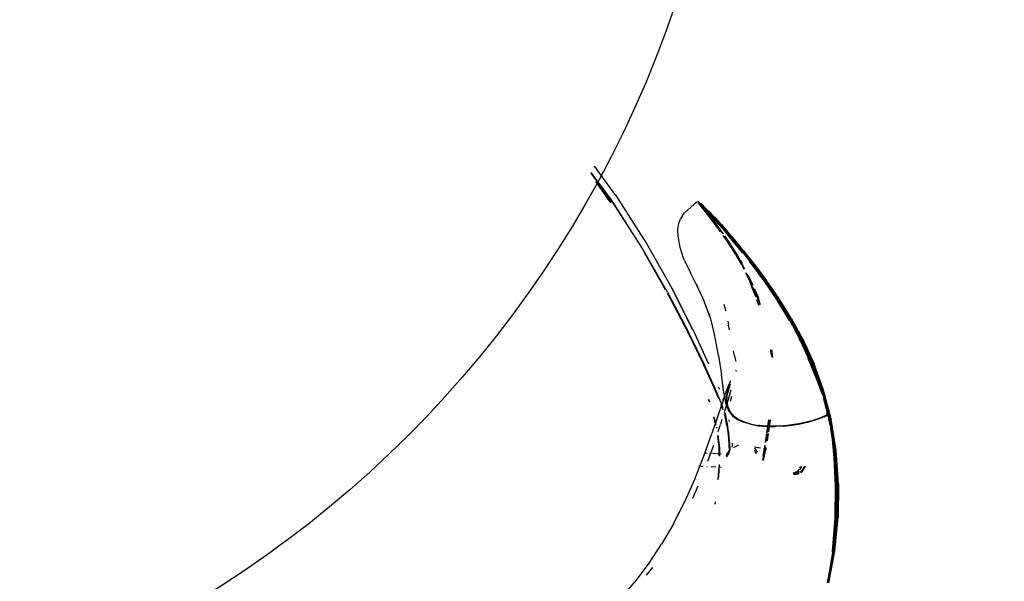
# Model space of a CAD drawing. Units: millimetres. Extents: x 5 to 107, y 4 to 44.
# Drawn here: x 20 to 21, y 35 to 36 of the extents above; entities that cross this region are included whole.
import ezdxf

# ---------------------------------------------------------------- set-up
doc = ezdxf.new("R2010")
doc.units = ezdxf.units.MM
doc.layers.add('CO_COTAS', color=9, linetype='Continuous')
doc.styles.add('ARIAL', font='arial.ttf')
doc.dimstyles.new('DOT100', dxfattribs={"dimtxt": 0.18, "dimasz": 0.2, "dimexe": 0.2, "dimexo": 0.2, "dimgap": 0.15, "dimtad": 1, "dimzin": 4, "dimdsep": 46, "dimtxsty": 'ARIAL', "dimblk": 'ARROW', "dimcen": 0.2, "dimse1": 1, "dimse2": 1, "dimclrd": 256, "dimclre": 8, "dimclrt": 41, "dimadec": 0, "dimazin": 0, "dimtfac": 1, "dimtix": 1, "dimtmove": 2, "dimatfit": 3, "dimldrblk": 'ARROW', "dimfxl": 1, "dimtolj": 1, "dimtzin": 4, "dimarcsym": 0})

# ---------------------------------------------------------------- blocks, each defined once
blk = doc.blocks.new('HRTRHJ')
for p, q in [((14.96545, 7.38571), (14.95, 7.40679)), ((14.94739, 7.40192), (14.96225, 7.38176)), ((14.96264, 7.38182), (14.94757, 7.40225)), ((14.96185, 7.3804), (14.95089, 7.39578)), ((14.95447, 7.3913), (14.96203, 7.38065)), ((14.96548, 7.38567), (14.96545, 7.38571)), ((14.96549, 7.38565), (14.96548, 7.38567)), ((14.98716, 7.3517), (14.96549, 7.38565)), ((14.96225, 7.38176), (14.98381, 7.34815)), ((14.98422, 7.34818), (14.96264, 7.38182)), ((15.02197, 7.37944), (15.01501, 7.37313)), ((15.02288, 7.38023), (15.02197, 7.37944)), ((15.02288, 7.38023), (15.02368, 7.38085)), ((15.02368, 7.38085), (15.02433, 7.38122)), ((15.02433, 7.38122), (15.02477, 7.38125)), ((15.02477, 7.38125), (15.02483, 7.38114)), ((15.02483, 7.38114), (15.02519, 7.3807)), ((15.02499, 7.38104), (15.02483, 7.38114)), ((15.02505, 7.38103), (15.02499, 7.38104)), ((15.02505, 7.38103), (15.02509, 7.38095)), ((15.02507, 7.38016), (15.02517, 7.38064)), ((15.02514, 7.38006), (15.02507, 7.38016)), ((15.02509, 7.38095), (15.02512, 7.38092)), ((15.02514, 7.38089), (15.02512, 7.38092)), ((15.02527, 7.38082), (15.02514, 7.38089)), ((15.02514, 7.38089), (15.02519, 7.3807)), ((15.02514, 7.38006), (15.02528, 7.37994)), ((15.02522, 7.38065), (15.02517, 7.38064)), ((15.02517, 7.38064), (15.02524, 7.38054)), ((15.02519, 7.3807), (15.02522, 7.38065)), ((15.02561, 7.3807), (15.02522, 7.38065)), ((15.02522, 7.38065), (15.02524, 7.38057)), ((15.02524, 7.38057), (15.02524, 7.38054)), ((15.0253, 7.38054), (15.02524, 7.38057)), ((15.02524, 7.38054), (15.02535, 7.38017)), ((15.0253, 7.38054), (15.02524, 7.38054)), ((15.02527, 7.38082), (15.02536, 7.38067)), ((15.02528, 7.37994), (15.02577, 7.37942)), ((15.02549, 7.37962), (15.02528, 7.37994)), ((15.02565, 7.38063), (15.0253, 7.38054)), ((15.02539, 7.38042), (15.0253, 7.38054)), ((15.02535, 7.38017), (15.02542, 7.38007)), ((15.02536, 7.38067), (15.0254, 7.38057)), ((15.02539, 7.38042), (15.02544, 7.38043)), ((15.02539, 7.38042), (15.02559, 7.38009)), ((15.0254, 7.38057), (15.02547, 7.38048)), ((15.02541, 7.38067), (15.02545, 7.38058)), ((15.02542, 7.38007), (15.02555, 7.37997)), ((15.02544, 7.38043), (15.02565, 7.38015)), ((15.02545, 7.38058), (15.02551, 7.38052)), ((15.02547, 7.38048), (15.02611, 7.3797)), ((15.02614, 7.3788), (15.02549, 7.37962)), ((15.02578, 7.38031), (15.02551, 7.38052)), ((15.02604, 7.37946), (15.02555, 7.37997)), ((15.02555, 7.37997), (15.02576, 7.37963)), ((15.02593, 7.37968), (15.02559, 7.38009)), ((15.02565, 7.38063), (15.02561, 7.3807)), ((15.02597, 7.38022), (15.02565, 7.38063)), ((15.02565, 7.38063), (15.02585, 7.38046)), ((15.02565, 7.38015), (15.02589, 7.37989)), ((15.02603, 7.37969), (15.02565, 7.38015)), ((15.02576, 7.37963), (15.02642, 7.37881)), ((15.02577, 7.37942), (15.02642, 7.37881)), ((15.02631, 7.37972), (15.02578, 7.38031)), ((15.02585, 7.38046), (15.02638, 7.37992)), ((15.02585, 7.38046), (15.02671, 7.37994)), ((15.02611, 7.3797), (15.02589, 7.37989)), ((15.02641, 7.37967), (15.02597, 7.38022)), ((15.02626, 7.37927), (15.02597, 7.37962)), ((15.02626, 7.37927), (15.02604, 7.37946)), ((15.02714, 7.37754), (15.02614, 7.3788)), ((15.02624, 7.37944), (15.02683, 7.37867)), ((15.02626, 7.37927), (15.02728, 7.37801)), ((15.02641, 7.37967), (15.02631, 7.37972)), ((15.02683, 7.37867), (15.02636, 7.37914)), ((15.02638, 7.37992), (15.0272, 7.3791)), ((15.02657, 7.37951), (15.02641, 7.37967)), ((15.02642, 7.37881), (15.02656, 7.37862)), ((15.02645, 7.37929), (15.02658, 7.3792)), ((15.02656, 7.37862), (15.02766, 7.37755)), ((15.02661, 7.37943), (15.02657, 7.37951)), ((15.02669, 7.37909), (15.02658, 7.3792)), ((15.02741, 7.37863), (15.02661, 7.37943)), ((15.02663, 7.37855), (15.02742, 7.37756)), ((15.02758, 7.37822), (15.02669, 7.37909)), ((15.02669, 7.37909), (15.02719, 7.37839)), ((15.02702, 7.37964), (15.02671, 7.37994)), ((15.02683, 7.37867), (15.02693, 7.3786)), ((15.02693, 7.3786), (15.02838, 7.37684)), ((15.0288, 7.37794), (15.02702, 7.37964)), ((15.02758, 7.37822), (15.02705, 7.37887)), ((15.02791, 7.37761), (15.02707, 7.37843)), ((15.02854, 7.37581), (15.02714, 7.37754)), ((15.02719, 7.37839), (15.02862, 7.37664)), ((15.0272, 7.3791), (15.0283, 7.37802)), ((15.02766, 7.37843), (15.02741, 7.37863)), ((15.03067, 7.37355), (15.02742, 7.37756)), ((15.0276, 7.3782), (15.02758, 7.37822)), ((15.02779, 7.37801), (15.0276, 7.3782)), ((15.02872, 7.37733), (15.02766, 7.37843)), ((15.02766, 7.37755), (15.02831, 7.37692)), ((15.02911, 7.37672), (15.02779, 7.37801)), ((15.02872, 7.37681), (15.02779, 7.37801)), ((15.02872, 7.37681), (15.02791, 7.37761)), ((15.0283, 7.37802), (15.02961, 7.37673)), ((15.0288, 7.37794), (15.02924, 7.37751)), ((15.02924, 7.37751), (15.02991, 7.37684)), ((15.01341, 7.3713), (15.01195, 7.36885)), ((15.01341, 7.3713), (15.01501, 7.37313)), ((15.02838, 7.37684), (15.03025, 7.37454)), ((15.02838, 7.37684), (15.02862, 7.37664)), ((15.03037, 7.37355), (15.02854, 7.37581)), ((15.02862, 7.37664), (15.03048, 7.37434)), ((15.02868, 7.37657), (15.02898, 7.37627)), ((15.02897, 7.37713), (15.02872, 7.37733)), ((15.02895, 7.37653), (15.02872, 7.37681)), ((15.02922, 7.37633), (15.02895, 7.37653)), ((15.03076, 7.37432), (15.02895, 7.37653)), ((15.03044, 7.37568), (15.02897, 7.37713)), ((15.02897, 7.37713), (15.02932, 7.37673)), ((15.02898, 7.37627), (15.03045, 7.37484)), ((15.02911, 7.37672), (15.03058, 7.37528)), ((15.02916, 7.37673), (15.02961, 7.37673)), ((15.03067, 7.3749), (15.02922, 7.37633)), ((15.02932, 7.37673), (15.03018, 7.37586)), ((15.02961, 7.37673), (15.03106, 7.37529)), ((15.02991, 7.37684), (15.03079, 7.37596)), ((15.03174, 7.37429), (15.03018, 7.37586)), ((15.03268, 7.37145), (15.03025, 7.37454)), ((15.03278, 7.37051), (15.03037, 7.37355)), ((15.03198, 7.37412), (15.03044, 7.37568)), ((15.03045, 7.37484), (15.03198, 7.37332)), ((15.03048, 7.37434), (15.03291, 7.37127)), ((15.03063, 7.37528), (15.03058, 7.37528)), ((15.03106, 7.37529), (15.03063, 7.37528)), ((15.03212, 7.37374), (15.03063, 7.37528)), ((15.03219, 7.37338), (15.03067, 7.3749)), ((15.03067, 7.37355), (15.03308, 7.37049)), ((15.03315, 7.37131), (15.03076, 7.37432)), ((15.03079, 7.37596), (15.03313, 7.37363)), ((15.03106, 7.37529), (15.03259, 7.37376)), ((15.03331, 7.37269), (15.03174, 7.37429)), ((15.03353, 7.37253), (15.03198, 7.37412)), ((15.03198, 7.37332), (15.03349, 7.37175)), ((15.03285, 7.37269), (15.03219, 7.37338)), ((15.03259, 7.37376), (15.03411, 7.37219)), ((15.03268, 7.37145), (15.03582, 7.36734)), ((15.03588, 7.36645), (15.03278, 7.37051)), ((15.03291, 7.37127), (15.03604, 7.36716)), ((15.0337, 7.37181), (15.03293, 7.37261)), ((15.03294, 7.37095), (15.03605, 7.36689)), ((15.03308, 7.37049), (15.03618, 7.36641)), ((15.03313, 7.37363), (15.03448, 7.37228)), ((15.03629, 7.36722), (15.03315, 7.37131)), ((15.03364, 7.37217), (15.03317, 7.37266)), ((15.03504, 7.37086), (15.03331, 7.37269)), ((15.03349, 7.37175), (15.03514, 7.36997)), ((15.03524, 7.37072), (15.03353, 7.37253)), ((15.03532, 7.37038), (15.03364, 7.37217)), ((15.03536, 7.37004), (15.0337, 7.37181)), ((15.03411, 7.37219), (15.03576, 7.37043)), ((15.03448, 7.37228), (15.03586, 7.37089)), ((15.03504, 7.37086), (15.03708, 7.36864)), ((15.03726, 7.36851), (15.03524, 7.37072)), ((15.03576, 7.37043), (15.03769, 7.3683)), ((15.03586, 7.37089), (15.03722, 7.3695)), ((15.01024, 7.36129), (15.01083, 7.36558)), ((15.01083, 7.36558), (15.01195, 7.36885)), ((15.03514, 7.36997), (15.03709, 7.3678)), ((15.03731, 7.36787), (15.03536, 7.37004)), ((15.03582, 7.36734), (15.03978, 7.36197)), ((15.03981, 7.36112), (15.03588, 7.36645)), ((15.03604, 7.36716), (15.03999, 7.36179)), ((15.03605, 7.36689), (15.04, 7.36154)), ((15.03618, 7.36641), (15.04011, 7.36106)), ((15.04028, 7.36183), (15.03629, 7.36722)), ((15.03956, 7.36586), (15.03708, 7.36864)), ((15.03709, 7.3678), (15.03949, 7.36505)), ((15.03722, 7.3695), (15.04161, 7.3648)), ((15.03956, 7.36586), (15.03726, 7.36851)), ((15.03972, 7.36513), (15.03731, 7.36787)), ((15.03769, 7.3683), (15.04005, 7.36562)), ((15.03849, 7.36782), (15.04062, 7.3654)), ((15.03949, 7.36505), (15.0425, 7.36156)), ((15.03972, 7.36574), (15.03956, 7.36586)), ((15.04263, 7.36234), (15.03972, 7.36574)), ((15.04273, 7.36164), (15.03972, 7.36513)), ((15.04005, 7.36562), (15.04302, 7.36222)), ((15.04062, 7.3654), (15.04334, 7.36231)), ((15.04161, 7.3648), (15.04579, 7.36004)), ((15.01043, 7.35599), (15.01024, 7.36129)), ((15.03978, 7.36197), (15.04206, 7.3588)), ((15.04073, 7.35985), (15.03981, 7.36112)), ((15.03999, 7.36179), (15.04225, 7.35864)), ((15.04, 7.36154), (15.04184, 7.35896)), ((15.04011, 7.36106), (15.0413, 7.3594)), ((15.04298, 7.35807), (15.04028, 7.36183)), ((15.0425, 7.36156), (15.04632, 7.35704)), ((15.04278, 7.36222), (15.04263, 7.36234)), ((15.04654, 7.35712), (15.04273, 7.36164)), ((15.04649, 7.35779), (15.04278, 7.36222)), ((15.04471, 7.35427), (15.04286, 7.35686)), ((15.04302, 7.36222), (15.04681, 7.35775)), ((15.04696, 7.3581), (15.04334, 7.36231)), ((15.04346, 7.35637), (15.045, 7.3542)), ((15.04363, 7.35646), (15.04494, 7.35468)), ((15.0437, 7.3565), (15.04471, 7.3551)), ((15.04376, 7.35654), (15.04492, 7.35492)), ((15.04524, 7.35492), (15.04399, 7.35666)), ((15.05118, 7.35365), (15.04579, 7.36004)), ((15.04632, 7.35704), (15.05113, 7.3512)), ((15.04664, 7.35767), (15.04649, 7.35779)), ((15.05134, 7.35129), (15.04654, 7.35712)), ((15.05133, 7.35192), (15.04664, 7.35767)), ((15.04681, 7.35775), (15.05165, 7.3519)), ((15.04696, 7.3581), (15.05179, 7.35228)), ((14.98716, 7.3517), (14.98718, 7.35168)), ((14.98718, 7.35168), (15.0057, 7.31897)), ((15.01043, 7.35599), (15.01058, 7.35491)), ((15.0118, 7.34823), (15.01058, 7.35491)), ((15.04494, 7.35468), (15.04471, 7.3551)), ((15.05026, 7.34592), (15.04471, 7.35427)), ((15.04492, 7.35492), (15.05044, 7.3465)), ((15.04524, 7.35492), (15.04494, 7.35468)), ((15.04531, 7.35411), (15.04494, 7.35468)), ((15.045, 7.3542), (15.05048, 7.3458)), ((15.05086, 7.3465), (15.04524, 7.35492)), ((15.04979, 7.34737), (15.04531, 7.35411)), ((15.05113, 7.3512), (15.05668, 7.34433)), ((15.05777, 7.3456), (15.05118, 7.35365)), ((15.05148, 7.3518), (15.05133, 7.35192)), ((15.05689, 7.34439), (15.05134, 7.35129)), ((15.05165, 7.3519), (15.05145, 7.35157)), ((15.05154, 7.35172), (15.05148, 7.3518)), ((15.05736, 7.34445), (15.05154, 7.35172)), ((15.05165, 7.3519), (15.0577, 7.34441)), ((15.05179, 7.35228), (15.05789, 7.34472)), ((14.98381, 7.34815), (14.98409, 7.34766)), ((15.00265, 7.31601), (14.98422, 7.34818)), ((14.98563, 7.34497), (15.00107, 7.31802)), ((15.01432, 7.34055), (15.0118, 7.34823)), ((15.05024, 7.34668), (15.04979, 7.34737)), ((15.05049, 7.3463), (15.05024, 7.34668)), ((15.05024, 7.34668), (15.05046, 7.34623)), ((15.05179, 7.34336), (15.05026, 7.34592)), ((15.05044, 7.3465), (15.0528, 7.34239)), ((15.05046, 7.34623), (15.05049, 7.3463)), ((15.05046, 7.34623), (15.05257, 7.34263)), ((15.05048, 7.3458), (15.05197, 7.3432)), ((15.05049, 7.3463), (15.05196, 7.34385)), ((15.05418, 7.34099), (15.05086, 7.3465)), ((15.05616, 7.33608), (15.05224, 7.34262)), ((15.05229, 7.34264), (15.0562, 7.33579)), ((15.05262, 7.34254), (15.056, 7.33667)), ((15.0528, 7.34239), (15.0529, 7.34229)), ((15.05299, 7.34207), (15.0562, 7.33648)), ((15.0575, 7.34433), (15.05736, 7.34445)), ((15.0577, 7.34441), (15.05746, 7.34412)), ((15.05757, 7.34425), (15.0575, 7.34433)), ((15.06476, 7.33508), (15.05757, 7.34425)), ((15.0577, 7.34441), (15.06511, 7.33504)), ((15.05777, 7.3456), (15.06553, 7.33587)), ((15.01505, 7.33887), (15.01432, 7.34055)), ((15.01505, 7.33887), (15.01924, 7.32999)), ((15.05318, 7.34182), (15.05641, 7.33644)), ((15.05683, 7.3366), (15.05535, 7.33906)), ((15.056, 7.33667), (15.05788, 7.33277)), ((15.05788, 7.33277), (15.05616, 7.33608)), ((15.0562, 7.33648), (15.05798, 7.3328)), ((15.0562, 7.33579), (15.05769, 7.3327)), ((15.05641, 7.33644), (15.05827, 7.33291)), ((15.06181, 7.33785), (15.06452, 7.33443)), ((15.0647, 7.33452), (15.06392, 7.33551)), ((15.07307, 7.32394), (15.06476, 7.33508)), ((15.0649, 7.33497), (15.06476, 7.33508)), ((15.0732, 7.32384), (15.0649, 7.33497)), ((15.06511, 7.33504), (15.07347, 7.32391)), ((15.06553, 7.33587), (15.07395, 7.32469)), ((15.02439, 7.31992), (15.01924, 7.32999)), ((15.05888, 7.33023), (15.06181, 7.32415)), ((15.05936, 7.32971), (15.06162, 7.32503)), ((15.05959, 7.32946), (15.05968, 7.32936)), ((15.06209, 7.32478), (15.05968, 7.32936)), ((15.05968, 7.32936), (15.06183, 7.32483)), ((15.06073, 7.32822), (15.06236, 7.32512)), ((15.06452, 7.33443), (15.07284, 7.32334)), ((15.07297, 7.32342), (15.0647, 7.33452)), ((15.07314, 7.32367), (15.06483, 7.33474)), ((15.02341, 7.32204), (15.02439, 7.31992)), ((15.06181, 7.32415), (15.06292, 7.32125)), ((15.06183, 7.32483), (15.06338, 7.32078)), ((15.06381, 7.32088), (15.06209, 7.32478)), ((15.06236, 7.32512), (15.06418, 7.32101)), ((15.06315, 7.32065), (15.06586, 7.31361)), ((15.0634, 7.32074), (15.0665, 7.31268)), ((15.07284, 7.32334), (15.08166, 7.31065)), ((15.08166, 7.31065), (15.07297, 7.32342)), ((15.07307, 7.32394), (15.0818, 7.31113)), ((15.07317, 7.32364), (15.07954, 7.31445)), ((15.08192, 7.31105), (15.0732, 7.32384)), ((15.07347, 7.32391), (15.08233, 7.31113)), ((15.07395, 7.32469), (15.07409, 7.32451)), ((15.08305, 7.31161), (15.07409, 7.32451)), ((15.00251, 7.31547), (15.01731, 7.28712)), ((15.00265, 7.31601), (15.01774, 7.28713)), ((15.0057, 7.31897), (15.00575, 7.31886)), ((15.00575, 7.31886), (15.0058, 7.31876)), ((15.02093, 7.28888), (15.0058, 7.31876)), ((15.0058, 7.31876), (15.02078, 7.2893)), ((15.02869, 7.31069), (15.02439, 7.31992)), ((15.06774, 7.31203), (15.06437, 7.31962)), ((15.06526, 7.31857), (15.06803, 7.31234)), ((15.03358, 7.29767), (15.02869, 7.31069)), ((15.04338, 7.30736), (15.04397, 7.30502)), ((15.06694, 7.3108), (15.06829, 7.30664)), ((15.06731, 7.3104), (15.0685, 7.30671)), ((15.06856, 7.30964), (15.06774, 7.31203)), ((15.06938, 7.30844), (15.06803, 7.31234)), ((15.06946, 7.30704), (15.0689, 7.30866)), ((15.06982, 7.30717), (15.06954, 7.30796)), ((15.08168, 7.31062), (15.08166, 7.31065)), ((15.09005, 7.29673), (15.08168, 7.31062)), ((15.0906, 7.29637), (15.08168, 7.31062)), ((15.09048, 7.29679), (15.0818, 7.31113)), ((15.0818, 7.31113), (15.08192, 7.31105)), ((15.08202, 7.31088), (15.08192, 7.31105)), ((15.09095, 7.29661), (15.08202, 7.31088)), ((15.09059, 7.29671), (15.08213, 7.31071)), ((15.08233, 7.31113), (15.09127, 7.29683)), ((15.09204, 7.29725), (15.08305, 7.31161)), ((15.03358, 7.29767), (15.0329, 7.3004)), ((15.04397, 7.30502), (15.0445, 7.30254)), ((15.0336, 7.29761), (15.03358, 7.29767)), ((15.03661, 7.28557), (15.0336, 7.29761)), ((15.0461, 7.29516), (15.04675, 7.29212)), ((15.09029, 7.29633), (15.09026, 7.29638)), ((15.09074, 7.29546), (15.09029, 7.29633)), ((15.09863, 7.28102), (15.09048, 7.29679)), ((15.09333, 7.29139), (15.09059, 7.29671)), ((15.0906, 7.29637), (15.09917, 7.28073)), ((15.09952, 7.28094), (15.09095, 7.29661)), ((15.09127, 7.29683), (15.09986, 7.28114)), ((15.09204, 7.29725), (15.10065, 7.28149)), ((15.01731, 7.28712), (15.02885, 7.26333)), ((15.0178, 7.287), (15.01774, 7.28713)), ((15.0178, 7.287), (15.02929, 7.26336)), ((15.02078, 7.2893), (15.02085, 7.28915)), ((15.02085, 7.28915), (15.02087, 7.28911)), ((15.02087, 7.28911), (15.03236, 7.26419)), ((15.03943, 7.27037), (15.03661, 7.28557)), ((15.04741, 7.28878), (15.04675, 7.29212)), ((15.09863, 7.28102), (15.09333, 7.29139)), ((15.09818, 7.28095), (15.0977, 7.2819)), ((15.10566, 7.26571), (15.09863, 7.28102)), ((15.09872, 7.28095), (15.09863, 7.28102)), ((15.10566, 7.26571), (15.09872, 7.28095)), ((15.09917, 7.28073), (15.10703, 7.26356)), ((15.10739, 7.26374), (15.09952, 7.28094)), ((15.09986, 7.28114), (15.10774, 7.2639)), ((15.10065, 7.28149), (15.10853, 7.2642)), ((15.0509, 7.27076), (15.05035, 7.27365)), ((15.07727, 7.27432), (15.07754, 7.27261)), ((15.07761, 7.27205), (15.07732, 7.27433)), ((15.07761, 7.27205), (15.07807, 7.26932)), ((15.07786, 7.27015), (15.07761, 7.27205)), ((15.07767, 7.2744), (15.07834, 7.26895)), ((15.03943, 7.27037), (15.04154, 7.25639)), ((15.0509, 7.27076), (15.05189, 7.26598)), ((15.07786, 7.27015), (15.07781, 7.26967)), ((15.07792, 7.26952), (15.07785, 7.27006)), ((15.07811, 7.26925), (15.07807, 7.26932)), ((15.10553, 7.26483), (15.10414, 7.26791)), ((15.11137, 7.25055), (15.10553, 7.26483)), ((15.10566, 7.26571), (15.10586, 7.26531)), ((15.11031, 7.25445), (15.10586, 7.26531)), ((15.10739, 7.26374), (15.1142, 7.24485)), ((15.10774, 7.2639), (15.11456, 7.24498)), ((15.11533, 7.24524), (15.10853, 7.2642)), ((15.03664, 7.24645), (15.02885, 7.26333)), ((15.02934, 7.26329), (15.02929, 7.26336)), ((15.03713, 7.24655), (15.02934, 7.26329)), ((15.05219, 7.25968), (15.05196, 7.25949)), ((15.05219, 7.25968), (15.05197, 7.25947)), ((15.05204, 7.2592), (15.05211, 7.25932)), ((15.05211, 7.25932), (15.05221, 7.25941)), ((15.05222, 7.25913), (15.05212, 7.25895)), ((15.10703, 7.26356), (15.11383, 7.2447)), ((15.04306, 7.24525), (15.04154, 7.25639)), ((15.04804, 7.25196), (15.04671, 7.24866)), ((15.04709, 7.24859), (15.048, 7.25106)), ((15.04746, 7.2485), (15.04796, 7.24992)), ((15.04795, 7.2496), (15.04753, 7.24845)), ((15.048, 7.25106), (15.048, 7.25109)), ((15.11099, 7.25273), (15.11053, 7.25384)), ((15.11383, 7.2447), (15.11099, 7.25273)), ((15.11158, 7.25135), (15.11099, 7.25273)), ((15.11421, 7.24272), (15.11137, 7.25055)), ((15.11555, 7.24035), (15.11158, 7.25135)), ((15.0397, 7.23906), (15.03664, 7.24645)), ((15.04198, 7.23503), (15.03713, 7.24655)), ((15.03989, 7.24639), (15.03944, 7.24743)), ((15.03989, 7.24639), (15.04007, 7.24594)), ((15.04417, 7.23854), (15.04306, 7.24525)), ((15.04435, 7.24222), (15.04503, 7.24411)), ((15.04503, 7.24411), (15.04671, 7.24866)), ((15.04509, 7.2384), (15.04571, 7.24325)), ((15.04555, 7.23835), (15.04608, 7.24287)), ((15.04827, 7.24533), (15.04563, 7.23616)), ((15.04571, 7.24325), (15.04572, 7.24344)), ((15.04705, 7.24841), (15.04572, 7.24344)), ((15.04608, 7.24287), (15.04614, 7.24337)), ((15.04618, 7.24333), (15.04608, 7.24287)), ((15.04746, 7.2485), (15.04614, 7.24337)), ((15.04753, 7.24845), (15.04618, 7.24333)), ((15.04709, 7.24859), (15.04705, 7.24841)), ((15.11383, 7.2447), (15.11434, 7.24275)), ((15.11455, 7.2428), (15.11383, 7.2447)), ((15.11726, 7.2331), (15.1142, 7.24485)), ((15.11456, 7.24498), (15.11996, 7.22423)), ((15.12069, 7.22449), (15.11533, 7.24524)), ((15.03276, 7.23705), (15.03223, 7.23856)), ((15.03232, 7.23872), (15.03294, 7.23691)), ((15.04279, 7.23783), (15.03934, 7.22742)), ((15.04279, 7.23783), (15.04428, 7.24203)), ((15.04497, 7.23516), (15.04417, 7.23854)), ((15.04509, 7.2384), (15.04511, 7.23824)), ((15.04511, 7.23824), (15.0451, 7.23819)), ((15.0454, 7.23542), (15.0451, 7.23819)), ((15.04541, 7.23538), (15.04517, 7.23465)), ((15.04563, 7.23616), (15.0454, 7.23542)), ((15.04555, 7.23399), (15.0454, 7.23542)), ((15.04555, 7.23835), (15.04556, 7.23832)), ((15.04556, 7.23832), (15.04603, 7.23393)), ((15.04815, 7.23744), (15.04908, 7.24092)), ((15.11529, 7.23908), (15.11864, 7.22622)), ((15.11746, 7.23355), (15.11555, 7.24035)), ((15.11753, 7.23218), (15.11615, 7.23695)), ((15.0415, 7.23473), (15.04143, 7.2349)), ((15.04279, 7.23081), (15.0415, 7.23473)), ((15.04295, 7.23214), (15.04198, 7.23503)), ((15.04517, 7.23465), (15.04377, 7.23)), ((15.04469, 7.227), (15.04378, 7.22968)), ((15.04497, 7.23516), (15.04647, 7.23138)), ((15.04707, 7.2302), (15.04555, 7.23399)), ((15.04555, 7.23399), (15.04558, 7.23378)), ((15.04711, 7.22998), (15.04558, 7.23378)), ((15.04603, 7.23393), (15.04755, 7.23015)), ((15.04707, 7.2302), (15.04647, 7.23138)), ((15.04707, 7.2302), (15.0496, 7.22701)), ((15.04711, 7.22998), (15.04964, 7.22679)), ((15.0489, 7.22848), (15.04755, 7.23015)), ((15.0489, 7.22848), (15.04891, 7.22843)), ((15.04908, 7.22823), (15.05008, 7.22696)), ((15.11746, 7.23355), (15.11772, 7.23238)), ((15.11781, 7.22992), (15.11746, 7.23355)), ((15.11779, 7.23018), (15.11753, 7.23218)), ((15.1196, 7.22413), (15.11755, 7.23198)), ((15.11814, 7.22866), (15.11764, 7.22737)), ((15.11764, 7.22737), (15.11801, 7.22846)), ((15.11814, 7.22866), (15.11772, 7.23238)), ((15.11814, 7.22866), (15.11781, 7.22992)), ((15.11801, 7.22846), (15.11783, 7.22986)), ((15.03934, 7.22742), (15.03476, 7.21391)), ((15.03756, 7.21997), (15.0361, 7.22583)), ((15.0362, 7.22604), (15.03763, 7.22025)), ((15.04197, 7.22401), (15.04088, 7.2204)), ((15.04422, 7.22646), (15.04378, 7.22779)), ((15.04561, 7.21989), (15.04422, 7.22646)), ((15.04607, 7.22069), (15.04469, 7.227)), ((15.04751, 7.22264), (15.04723, 7.2238)), ((15.05309, 7.22441), (15.0496, 7.22701)), ((15.04964, 7.22679), (15.05314, 7.22419)), ((15.05008, 7.22696), (15.05359, 7.22437)), ((15.0575, 7.22237), (15.05309, 7.22441)), ((15.05314, 7.22419), (15.05359, 7.22437)), ((15.05314, 7.22419), (15.05756, 7.22215)), ((15.05365, 7.22433), (15.05359, 7.22437)), ((15.05365, 7.22433), (15.05797, 7.22234)), ((15.06264, 7.22087), (15.0575, 7.22237)), ((15.0627, 7.22065), (15.05756, 7.22215)), ((15.058, 7.22234), (15.05812, 7.22229)), ((15.05812, 7.22229), (15.06311, 7.22082)), ((15.07541, 7.22252), (15.07496, 7.21951)), ((15.07556, 7.22251), (15.07512, 7.21955)), ((15.07558, 7.224), (15.07541, 7.22252)), ((15.07572, 7.224), (15.07556, 7.22251)), ((15.07587, 7.21971), (15.07655, 7.22399)), ((15.07688, 7.22399), (15.07622, 7.21978)), ((15.10186, 7.22194), (15.09737, 7.22102)), ((15.09738, 7.22081), (15.10186, 7.22175)), ((15.10222, 7.22193), (15.09769, 7.22098)), ((15.09775, 7.22094), (15.10186, 7.22175)), ((15.10565, 7.22291), (15.10186, 7.22194)), ((15.10186, 7.22175), (15.1023, 7.22188)), ((15.10606, 7.22294), (15.10222, 7.22193)), ((15.1023, 7.22188), (15.10379, 7.22226)), ((15.10379, 7.22226), (15.10564, 7.22274)), ((15.10564, 7.22274), (15.10615, 7.22286)), ((15.10565, 7.22291), (15.10876, 7.22386)), ((15.10921, 7.22392), (15.10606, 7.22294)), ((15.10615, 7.22286), (15.10931, 7.22381)), ((15.10615, 7.22286), (15.10874, 7.22371)), ((15.10874, 7.22371), (15.11119, 7.22456)), ((15.11122, 7.22469), (15.10876, 7.22386)), ((15.11166, 7.22477), (15.10921, 7.22392)), ((15.10931, 7.22381), (15.11176, 7.22464)), ((15.11119, 7.22456), (15.11166, 7.22477)), ((15.11303, 7.22534), (15.11122, 7.22469)), ((15.1134, 7.22543), (15.11166, 7.22477)), ((15.11166, 7.22477), (15.11301, 7.22522)), ((15.11176, 7.22464), (15.11351, 7.22527)), ((15.11437, 7.22575), (15.11301, 7.22522)), ((15.1144, 7.22585), (15.11303, 7.22534)), ((15.1144, 7.22585), (15.1134, 7.22543)), ((15.11351, 7.22527), (15.11446, 7.22564)), ((15.11437, 7.22575), (15.11548, 7.2262)), ((15.11465, 7.22593), (15.1144, 7.22585)), ((15.11527, 7.2262), (15.11465, 7.22593)), ((15.11548, 7.22629), (15.11527, 7.2262)), ((15.11548, 7.2262), (15.11653, 7.22662)), ((15.11563, 7.22636), (15.11548, 7.22629)), ((15.11548, 7.22607), (15.11569, 7.22616)), ((15.11647, 7.22669), (15.11563, 7.22636)), ((15.11569, 7.22616), (15.11654, 7.22653)), ((15.11654, 7.22676), (15.11647, 7.22669)), ((15.11653, 7.22662), (15.11769, 7.22707)), ((15.11754, 7.22712), (15.11654, 7.22676)), ((15.11654, 7.22653), (15.11749, 7.22694)), ((15.11749, 7.22694), (15.11754, 7.22712)), ((15.11757, 7.22718), (15.11754, 7.22712)), ((15.11762, 7.22719), (15.11757, 7.22718)), ((15.11764, 7.22737), (15.11762, 7.22719)), ((15.11769, 7.22707), (15.11762, 7.22719)), ((15.11864, 7.22622), (15.11769, 7.22707)), ((15.11883, 7.22603), (15.11864, 7.22622)), ((15.11864, 7.22622), (15.11915, 7.22427)), ((15.11883, 7.22603), (15.11895, 7.22592)), ((15.12016, 7.22163), (15.11883, 7.22603)), ((15.11895, 7.22592), (15.12031, 7.22152)), ((15.11895, 7.22592), (15.11915, 7.22427)), ((15.11921, 7.22402), (15.11915, 7.22427)), ((15.11921, 7.22402), (15.1199, 7.21971)), ((15.12, 7.22159), (15.11921, 7.22402)), ((15.12028, 7.21989), (15.1196, 7.22413)), ((15.11996, 7.22423), (15.1236, 7.20151)), ((15.12051, 7.22), (15.12, 7.22159)), ((15.12041, 7.21995), (15.12016, 7.22163)), ((15.12031, 7.22152), (15.12051, 7.22)), ((15.12069, 7.22449), (15.12071, 7.22437)), ((15.12431, 7.20164), (15.12071, 7.22437)), ((15.03807, 7.21788), (15.03797, 7.21829)), ((15.03805, 7.21853), (15.03813, 7.21821)), ((15.03928, 7.21552), (15.04088, 7.2204)), ((15.04561, 7.21989), (15.04648, 7.2133)), ((15.04653, 7.21729), (15.04607, 7.22069)), ((15.04693, 7.21436), (15.04661, 7.21672)), ((15.04735, 7.20797), (15.04693, 7.21436)), ((15.06264, 7.22087), (15.06311, 7.22082)), ((15.0627, 7.22065), (15.06836, 7.21966)), ((15.06311, 7.22082), (15.06314, 7.22084)), ((15.06311, 7.22082), (15.06331, 7.2208)), ((15.06314, 7.22084), (15.06331, 7.2208)), ((15.06331, 7.2208), (15.0683, 7.21988)), ((15.0683, 7.21988), (15.06841, 7.21989)), ((15.06836, 7.21966), (15.07434, 7.21915)), ((15.06876, 7.21983), (15.06841, 7.21989)), ((15.06896, 7.21982), (15.06876, 7.21983)), ((15.06876, 7.21983), (15.07473, 7.21932)), ((15.06907, 7.21981), (15.06896, 7.21982)), ((15.07429, 7.21937), (15.06907, 7.21981)), ((15.07413, 7.214), (15.07316, 7.20752)), ((15.07429, 7.21399), (15.07336, 7.20771)), ((15.07491, 7.21914), (15.07422, 7.21457)), ((15.0747, 7.21933), (15.07429, 7.21937)), ((15.07434, 7.21915), (15.07491, 7.21914)), ((15.07509, 7.21936), (15.07439, 7.21466)), ((15.0747, 7.21933), (15.07473, 7.21932)), ((15.07524, 7.21932), (15.07473, 7.21932)), ((15.07473, 7.21932), (15.08081, 7.21925)), ((15.07493, 7.21932), (15.07491, 7.21914)), ((15.07491, 7.21914), (15.08045, 7.21909)), ((15.07494, 7.21936), (15.07493, 7.21932)), ((15.07509, 7.21936), (15.07493, 7.21932)), ((15.07524, 7.21932), (15.07509, 7.21936)), ((15.07514, 7.21506), (15.07582, 7.21935)), ((15.08077, 7.21926), (15.07524, 7.21932)), ((15.07616, 7.21935), (15.07551, 7.21526)), ((15.0804, 7.21931), (15.07615, 7.21931)), ((15.08643, 7.21962), (15.0804, 7.21931)), ((15.08646, 7.2194), (15.08045, 7.21909)), ((15.08081, 7.21925), (15.08077, 7.21926)), ((15.08081, 7.21925), (15.08681, 7.21955)), ((15.08154, 7.2193), (15.08081, 7.21925)), ((15.08675, 7.21956), (15.08154, 7.2193)), ((15.08643, 7.21962), (15.09216, 7.22021)), ((15.08646, 7.2194), (15.09218, 7.22)), ((15.08681, 7.21955), (15.08675, 7.21956)), ((15.08681, 7.21955), (15.09252, 7.22014)), ((15.08765, 7.21966), (15.08681, 7.21955)), ((15.09246, 7.22016), (15.08765, 7.21966)), ((15.09737, 7.22102), (15.09216, 7.22021)), ((15.09218, 7.22), (15.09738, 7.22081)), ((15.09246, 7.22016), (15.09252, 7.22014)), ((15.09674, 7.22082), (15.09252, 7.22014)), ((15.09769, 7.22098), (15.09674, 7.22082)), ((15.09775, 7.22094), (15.09769, 7.22098)), ((15.12175, 7.21226), (15.12051, 7.22)), ((15.12157, 7.21236), (15.12058, 7.21884)), ((15.12323, 7.20144), (15.12068, 7.21738)), ((15.12069, 7.21478), (15.12283, 7.20137)), ((15.02913, 7.19833), (15.03476, 7.21391)), ((15.0399, 7.20442), (15.03901, 7.21188)), ((15.0391, 7.21289), (15.04018, 7.2036)), ((15.04648, 7.2133), (15.04698, 7.20685)), ((15.04698, 7.20685), (15.04723, 7.2007)), ((15.04735, 7.20797), (15.04738, 7.20736)), ((15.04738, 7.20736), (15.04754, 7.20176)), ((15.04928, 7.20704), (15.04943, 7.20473)), ((15.0741, 7.20842), (15.07497, 7.21395)), ((15.07531, 7.21393), (15.07451, 7.20881)), ((15.12304, 7.19657), (15.12157, 7.21236)), ((15.12175, 7.21226), (15.12192, 7.21101)), ((15.12226, 7.20752), (15.12192, 7.21101)), ((15.12207, 7.2075), (15.12342, 7.19375)), ((15.12283, 7.20137), (15.12226, 7.20752)), ((15.03119, 7.19967), (15.02974, 7.19974)), ((15.03189, 7.19403), (15.03502, 7.20252)), ((15.03502, 7.20252), (15.036, 7.20549)), ((15.03987, 7.19786), (15.0399, 7.20442)), ((15.04018, 7.2036), (15.04014, 7.19756)), ((15.04512, 7.19756), (15.04751, 7.2017)), ((15.04731, 7.20072), (15.04516, 7.197)), ((15.04723, 7.2007), (15.04724, 7.20042)), ((15.04753, 7.20172), (15.04751, 7.2017)), ((15.04944, 7.20414), (15.04943, 7.20473)), ((15.05369, 7.20564), (15.05024, 7.20364)), ((15.06526, 7.20188), (15.06555, 7.20172)), ((15.06641, 7.20258), (15.06543, 7.20315)), ((15.0697, 7.20335), (15.06554, 7.20405)), ((15.06555, 7.20172), (15.06677, 7.1996)), ((15.06756, 7.2006), (15.06641, 7.20258)), ((15.07267, 7.20306), (15.07136, 7.1962)), ((15.07142, 7.19471), (15.07343, 7.20417)), ((15.07248, 7.20296), (15.07154, 7.19808)), ((15.07368, 7.2037), (15.07175, 7.19462)), ((15.07414, 7.2026), (15.07201, 7.20296)), ((15.07287, 7.2056), (15.07248, 7.20296)), ((15.073, 7.2053), (15.07267, 7.20306)), ((15.07343, 7.20417), (15.07344, 7.20426)), ((15.12283, 7.20137), (15.123, 7.19909)), ((15.12339, 7.19575), (15.12283, 7.20137)), ((15.12499, 7.17756), (15.12323, 7.20144)), ((15.1236, 7.20151), (15.12537, 7.17759)), ((15.12605, 7.17771), (15.12431, 7.20164)), ((15.02254, 7.18173), (15.02913, 7.19833)), ((15.03432, 7.19953), (15.03293, 7.19959)), ((15.038, 7.19935), (15.03523, 7.19948)), ((15.04132, 7.19919), (15.03857, 7.19932)), ((15.04691, 7.19893), (15.04501, 7.19902)), ((15.123, 7.19909), (15.12331, 7.19489)), ((15.12398, 7.17617), (15.12304, 7.19657)), ((15.12434, 7.17583), (15.12339, 7.19575)), ((15.12428, 7.17522), (15.12342, 7.19375)), ((15.12347, 7.19269), (15.12458, 7.17752)), ((15.02625, 7.1903), (15.02531, 7.19034)), ((15.02831, 7.1902), (15.02661, 7.19028)), ((15.03118, 7.19007), (15.03114, 7.19007)), ((15.03765, 7.18976), (15.03418, 7.18992)), ((15.03963, 7.1903), (15.03927, 7.18397)), ((15.04151, 7.18958), (15.03946, 7.18967)), ((15.04001, 7.19163), (15.03947, 7.18267)), ((15.09328, 7.18592), (15.09366, 7.1857)), ((15.09366, 7.1857), (15.09694, 7.1857)), ((15.09383, 7.18535), (15.0944, 7.1857)), ((15.09731, 7.18651), (15.09389, 7.18454)), ((15.09749, 7.18653), (15.09409, 7.18456)), ((15.0944, 7.1857), (15.09533, 7.18623)), ((15.09533, 7.18623), (15.09539, 7.18627)), ((15.09539, 7.18627), (15.09544, 7.1863)), ((15.09544, 7.1863), (15.09678, 7.18706)), ((15.09678, 7.18706), (15.09683, 7.1871)), ((15.0968, 7.18709), (15.09678, 7.18706)), ((15.09683, 7.1871), (15.0968, 7.18709)), ((15.09683, 7.1871), (15.09688, 7.18714)), ((15.09688, 7.18714), (15.0977, 7.18859)), ((15.09694, 7.1857), (15.09773, 7.18615)), ((15.09703, 7.18512), (15.09773, 7.18552)), ((15.09771, 7.18721), (15.09731, 7.18651)), ((15.09772, 7.18692), (15.09749, 7.18653)), ((15.0977, 7.18863), (15.0977, 7.18859)), ((15.09856, 7.19009), (15.09799, 7.18909)), ((15.09929, 7.18994), (15.09824, 7.18812)), ((15.09947, 7.18994), (15.09829, 7.18791)), ((15.09856, 7.19009), (15.09859, 7.19015)), ((15.09857, 7.19025), (15.09862, 7.1902)), ((15.09859, 7.19015), (15.09862, 7.1902)), ((15.09862, 7.1902), (15.09862, 7.19025)), ((15.09862, 7.18667), (15.09979, 7.18734)), ((15.09877, 7.18612), (15.10015, 7.18692)), ((15.09881, 7.18597), (15.1002, 7.18677)), ((15.09929, 7.19027), (15.09929, 7.18994)), ((15.09947, 7.19027), (15.09947, 7.18994)), ((15.09979, 7.18734), (15.10143, 7.19019)), ((15.10015, 7.18692), (15.10195, 7.19004)), ((15.1002, 7.18677), (15.10206, 7.18998)), ((15.10143, 7.19019), (15.10143, 7.19032)), ((15.10195, 7.19004), (15.10195, 7.19034)), ((15.10206, 7.18998), (15.10206, 7.19034)), ((15.02254, 7.18173), (15.01508, 7.16512)), ((15.03927, 7.18397), (15.03898, 7.18085)), ((15.03925, 7.1806), (15.03947, 7.18267)), ((15.09345, 7.18535), (15.09373, 7.18532)), ((15.09373, 7.18532), (15.09346, 7.18532)), ((15.09352, 7.18511), (15.09703, 7.18512)), ((15.09389, 7.18454), (15.09369, 7.18456)), ((15.09389, 7.18454), (15.09371, 7.18451)), ((15.09373, 7.18532), (15.09378, 7.18534)), ((15.09378, 7.18534), (15.09383, 7.18535)), ((15.09409, 7.18456), (15.09393, 7.18456)), ((15.09409, 7.18456), (15.09699, 7.18491)), ((15.09699, 7.18491), (15.09773, 7.18535)), ((15.02467, 7.17593), (15.02082, 7.1671)), ((15.12378, 7.15306), (15.12398, 7.17617)), ((15.12428, 7.17522), (15.12409, 7.15275)), ((15.12417, 7.15289), (15.12434, 7.17583)), ((15.12458, 7.17752), (15.12437, 7.15324)), ((15.12499, 7.17756), (15.12478, 7.15324)), ((15.12537, 7.17759), (15.12516, 7.15324)), ((15.12605, 7.17771), (15.12581, 7.15333)), ((15.00722, 7.14953), (15.01555, 7.16589)), ((15.01508, 7.16512), (15.0081, 7.15127)), ((15.03716, 7.16426), (15.0371, 7.16386)), ((15.03716, 7.16477), (15.03716, 7.16426)), ((15.03691, 7.16302), (15.03707, 7.16367)), ((15.03694, 7.16299), (15.03691, 7.16302)), ((15.03707, 7.16367), (15.0371, 7.16386)), ((15.12186, 7.12912), (15.12378, 7.15306)), ((15.12219, 7.12883), (15.12409, 7.15275)), ((15.12227, 7.12896), (15.12417, 7.15289)), ((15.12437, 7.15324), (15.12246, 7.13324)), ((15.1225, 7.12925), (15.12478, 7.15324)), ((15.12516, 7.15324), (15.12289, 7.12921)), ((15.12353, 7.12925), (15.12581, 7.15333)), ((15.00695, 7.14897), (14.99844, 7.13422)), ((15.00722, 7.14953), (15.00695, 7.14897)), ((14.98938, 7.12036), (14.99844, 7.13422)), ((15.11804, 7.10636), (15.1225, 7.12925)), ((15.12289, 7.12921), (15.11843, 7.10629)), ((15.11878, 7.11014), (15.12227, 7.12896)), ((15.11878, 7.11014), (15.12219, 7.12883)), ((15.11911, 7.10622), (15.12353, 7.12925)), ((15.12208, 7.12929), (15.12057, 7.12156)), ((15.12172, 7.12837), (15.12186, 7.12912)), ((15.12246, 7.13324), (15.12208, 7.12929)), ((15.12214, 7.12929), (15.12222, 7.12928)), ((15.12222, 7.12928), (15.1225, 7.12925)), ((14.98026, 7.10833), (14.98938, 7.12036)), ((14.99172, 7.11732), (14.98735, 7.11176)), ((14.97181, 7.09855), (14.98026, 7.10833)), ((14.98062, 7.10847), (14.98035, 7.10817))]:
    blk.add_line(p, q)
blk.add_circle((14.2498, 7.77834), 0.8)
blk = doc.blocks.new('ARROW')
at = {"layer": 'CO_COTAS'}
for q in [(0, 1), (-1, 0), (0, -1), (1, 0)]:
    blk.add_line((0, 0), q, dxfattribs=at)
blk.add_circle((0, 0), 0.25, dxfattribs=at)
blk = doc.blocks.new('*D244')
at = {"layer": 'CO_COTAS', "lineweight": -2, "transparency": 16777216}
for p, q in [((24.24977, 35.3926), (24.24998, 35.4926)), ((24.24956, 35.2926), (24.24925, 35.14334)), ((24.24904, 35.04334), (24.24883, 34.94334))]:
    blk.add_line(p, q, dxfattribs=at)
at = {"layer": 'DEFPOINTS', "color": 0, "transparency": 16777216}
for p in [(16.76272, 35.30837), (16.76346, 35.15911), (24.24925, 35.14334)]:
    blk.add_point(p, dxfattribs=at)
at = {"layer": 'CO_COTAS', "lineweight": -2, "transparency": 16777216, "xscale": 0.1, "yscale": 0.1, "zscale": 0.1}
for p, rotation in [((24.24956, 35.2926), 269.8792992381319), ((24.24925, 35.14334), 89.8792992381319)]:
    blk.add_blockref('ARROW', p, dxfattribs=dict(at, rotation=rotation))
at = {"layer": 'CO_COTAS', "color": 41, "transparency": 16777216, "insert": (24.12845, 35.21823), "char_height": 0.09, "attachment_point": 5, "rotation": 89.8793, "style": 'ARIAL'}
blk.add_mtext('\\A1;.15', dxfattribs=at)
blk = doc.blocks.new('*D245')
at = {"layer": 'CO_COTAS', "lineweight": -2, "transparency": 16777216}
blk.add_line((24.24904, 35.04334), (24.24007, 30.78919), dxfattribs=at)
at = {"layer": 'DEFPOINTS', "color": 0, "transparency": 16777216}
for p in [(16.76346, 35.15911), (16.51945, 30.70546), (24.23986, 30.68919)]:
    blk.add_point(p, dxfattribs=at)
at = {"layer": 'CO_COTAS', "lineweight": -2, "transparency": 16777216, "xscale": 0.1, "yscale": 0.1, "zscale": 0.1}
for p, rotation in [((24.24925, 35.14334), 89.87929923813188), ((24.23986, 30.68919), 269.8792992381319)]:
    blk.add_blockref('ARROW', p, dxfattribs=dict(at, rotation=rotation))
at = {"layer": 'CO_COTAS', "color": 41, "transparency": 16777216, "insert": (24.12379, 32.91652), "char_height": 0.09, "attachment_point": 5, "rotation": 89.8793, "style": 'ARIAL'}
blk.add_mtext('\\A1;4.45', dxfattribs=at)

msp = doc.modelspace()

# ---------------------------------------------------------------- block references
msp.add_blockref('HRTRHJ', (5.25821, 27.98791))

# ---------------------------------------------------------------- dimensions: what is measured, and where the dimension line sits
at = {"layer": 'CO_COTAS'}
for base, p1, p2, picture, middle in [((24.24925, 35.14334), (16.76272, 35.30837), (16.76346, 35.15911), '*D244', (24.12845, 35.21823)), ((24.23986, 30.68919), (16.76346, 35.15911), (16.51945, 30.70546), '*D245', (24.12379, 32.91652))]:
    dim = msp.add_linear_dim(base=base, p1=p1, p2=p2, angle=89.8793, dimstyle='DOT100', override={"dimscale": 0.5}, dxfattribs=at)
    dim.commit()
    dim.dimension.update_dxf_attribs({"geometry": picture, "text_midpoint": middle})

doc.saveas('drawing.dxf')
